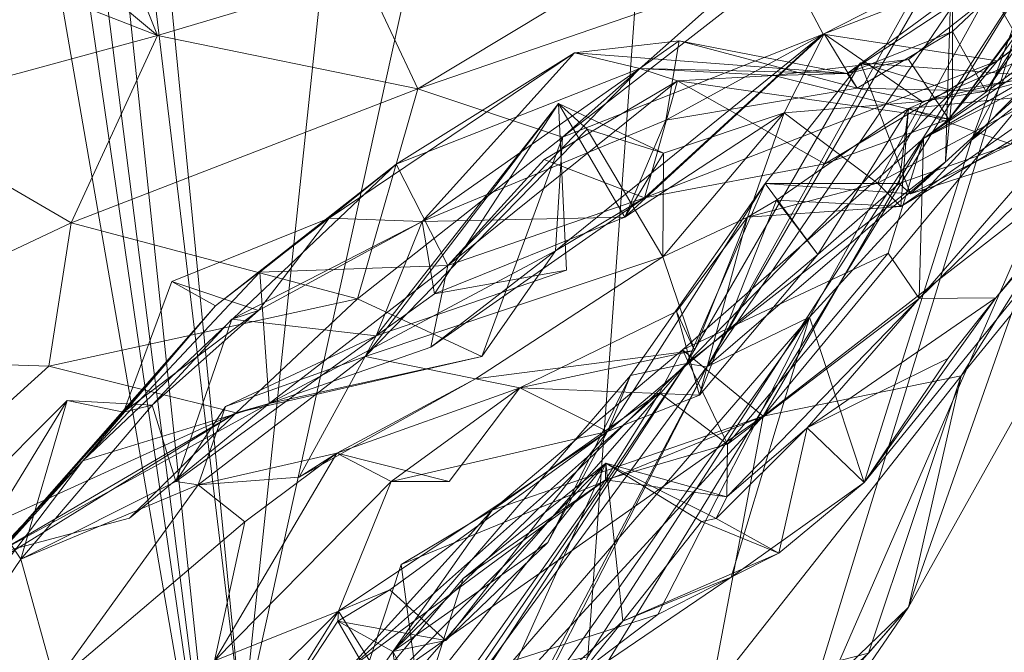
# Model space of a CAD drawing. Extents: x 6479 to 6529.3, y 6829.3 to 6879.
# Drawn here: x 6504.4 to 6506.1, y 6844.9 to 6846 of the extents above; entities that cross this region are included whole.
import ezdxf

# ---------------------------------------------------------------- set-up
doc = ezdxf.new("R2010")
doc.units = 0
doc.layers.add('BL0182', color=7, linetype='Continuous', lineweight=25)

msp = doc.modelspace()

# ---------------------------------------------------------------- linework, layer by layer
at = {"layer": 'BL0182', "color": 7, "lineweight": 0}
for points in [[(6503.789702, 6850.159201, 761.642978), (6503.980143, 6849.963201, 761.623548), (6504.796845, 6844.342417, 761.920329), (6503.789702, 6850.159201, 761.642978)], [(6503.789702, 6850.159201, 761.642978), (6504.796845, 6844.342417, 761.920329), (6504.295963, 6843.923298, 762.0454), (6503.789702, 6850.159201, 761.642978)], [(6503.980143, 6849.963201, 761.623548), (6504.098801, 6849.835801, 761.768197), (6504.796845, 6844.342417, 761.920329), (6503.980143, 6849.963201, 761.623548)], [(6504.098801, 6849.835801, 761.768197), (6504.317674, 6848.900832, 761.957656), (6504.796845, 6844.342417, 761.920329), (6504.098801, 6849.835801, 761.768197)], [(6504.549035, 6847.485573, 762.184787), (6505.264578, 6849.019584, 761.859429), (6504.814857, 6844.768786, 762.105203), (6504.549035, 6847.485573, 762.184787)], [(6504.814857, 6844.768786, 762.105203), (6505.264578, 6849.019584, 761.859429), (6505.66152, 6848.605299, 761.7595), (6504.814857, 6844.768786, 762.105203)], [(6504.317674, 6848.900832, 761.957656), (6504.549035, 6847.485573, 762.184787), (6504.814857, 6844.768786, 762.105203), (6504.317674, 6848.900832, 761.957656)], [(6504.317674, 6848.900832, 761.957656), (6504.814857, 6844.768786, 762.105203), (6504.796845, 6844.342417, 761.920329), (6504.317674, 6848.900832, 761.957656)], [(6504.814857, 6844.768786, 762.105203), (6505.66152, 6848.605299, 761.7595), (6505.392081, 6844.890232, 761.907026), (6504.814857, 6844.768786, 762.105203)], [(6505.392081, 6844.890232, 761.907026), (6505.66152, 6848.605299, 761.7595), (6506.144876, 6846.055853, 761.999145), (6505.392081, 6844.890232, 761.907026)], [(6505.590947, 6845.374747, 769.095998), (6506.231993, 6846.482312, 768.854445), (6506.002216, 6846.114495, 769.48024), (6505.590947, 6845.374747, 769.095998)], [(6505.590947, 6845.374747, 769.095998), (6506.251072, 6846.345077, 768.555117), (6506.231993, 6846.482312, 768.854445), (6505.590947, 6845.374747, 769.095998)], [(6506.033486, 6845.753785, 767.841835), (6506.389949, 6846.42425, 768.213532), (6506.251072, 6846.345077, 768.555117), (6506.033486, 6845.753785, 767.841835)], [(6506.033486, 6845.753785, 767.841835), (6506.62669, 6846.359814, 767.722768), (6506.389949, 6846.42425, 768.213532), (6506.033486, 6845.753785, 767.841835)], [(6506.033486, 6845.753785, 767.841835), (6506.808087, 6846.356754, 767.315433), (6506.62669, 6846.359814, 767.722768), (6506.033486, 6845.753785, 767.841835)], [(6505.590947, 6845.374747, 769.095998), (6505.762421, 6845.457849, 768.48132), (6506.251072, 6846.345077, 768.555117), (6505.590947, 6845.374747, 769.095998)], [(6505.762421, 6845.457849, 768.48132), (6506.033486, 6845.753785, 767.841835), (6506.251072, 6846.345077, 768.555117), (6505.762421, 6845.457849, 768.48132)], [(6505.854065, 6845.181393, 767.131409), (6506.808087, 6846.356754, 767.315433), (6506.033486, 6845.753785, 767.841835), (6505.854065, 6845.181393, 767.131409)], [(6505.854065, 6845.181393, 767.131409), (6506.07418, 6845.490273, 766.926842), (6506.808087, 6846.356754, 767.315433), (6505.854065, 6845.181393, 767.131409)], [(6506.07418, 6845.490273, 766.926842), (6506.517758, 6846.045573, 766.530975), (6506.808087, 6846.356754, 767.315433), (6506.07418, 6845.490273, 766.926842)], [(6505.952812, 6845.756327, 765.350848), (6506.391929, 6845.980379, 765.151169), (6506.686225, 6846.300741, 765.454045), (6505.952812, 6845.756327, 765.350848)], [(6505.952812, 6845.756327, 765.350848), (6506.686225, 6846.300741, 765.454045), (6506.506113, 6846.135942, 765.856798), (6505.952812, 6845.756327, 765.350848)], [(6504.050826, 6846.171362, 777.096797), (6504.673087, 6845.928521, 776.928742), (6504.245917, 6846.284431, 777.24282), (6504.050826, 6846.171362, 777.096797)], [(6504.245917, 6846.284431, 777.24282), (6504.673087, 6845.928521, 776.928742), (6504.568643, 6846.188684, 777.349922), (6504.245917, 6846.284431, 777.24282)], [(6506.002216, 6846.114495, 769.48024), (6506.287157, 6846.280068, 769.486654), (6506.147164, 6845.860622, 770.032809), (6506.002216, 6846.114495, 769.48024)], [(6506.057321, 6845.835569, 772.551498), (6506.272844, 6845.892333, 772.021848), (6506.374742, 6846.289133, 772.697243), (6506.057321, 6845.835569, 772.551498)], [(6506.057321, 6845.835569, 772.551498), (6506.374742, 6846.289133, 772.697243), (6506.290311, 6846.207222, 773.169911), (6506.057321, 6845.835569, 772.551498)], [(6505.785586, 6845.930836, 774.886161), (6506.518292, 6846.213089, 774.75495), (6506.034041, 6846.057737, 775.541912), (6505.785586, 6845.930836, 774.886161)], [(6505.785586, 6845.930836, 774.886161), (6506.076777, 6845.886109, 774.201193), (6506.518292, 6846.213089, 774.75495), (6505.785586, 6845.930836, 774.886161)], [(6506.076777, 6845.886109, 774.201193), (6506.490923, 6846.207431, 774.055524), (6506.518292, 6846.213089, 774.75495), (6506.076777, 6845.886109, 774.201193)], [(6505.825343, 6845.865324, 773.279299), (6506.001734, 6845.935141, 772.992509), (6506.290311, 6846.207222, 773.169911), (6505.825343, 6845.865324, 773.279299)], [(6505.825343, 6845.865324, 773.279299), (6506.290311, 6846.207222, 773.169911), (6506.268999, 6846.156458, 773.620138), (6505.825343, 6845.865324, 773.279299)], [(6506.001734, 6845.935141, 772.992509), (6506.057321, 6845.835569, 772.551498), (6506.290311, 6846.207222, 773.169911), (6506.001734, 6845.935141, 772.992509)], [(6506.076777, 6845.886109, 774.201193), (6506.192798, 6846.04976, 773.933174), (6506.490923, 6846.207431, 774.055524), (6506.076777, 6845.886109, 774.201193)], [(6504.568643, 6846.188684, 777.349922), (6504.673087, 6845.928521, 776.928742), (6505.017539, 6846.032018, 777.109186), (6504.568643, 6846.188684, 777.349922)], [(6504.050826, 6846.171362, 777.096797), (6504.207743, 6845.802259, 776.653229), (6504.673087, 6845.928521, 776.928742), (6504.050826, 6846.171362, 777.096797)], [(6505.825343, 6845.865324, 773.279299), (6506.268999, 6846.156458, 773.620138), (6505.928151, 6845.888346, 773.60681), (6505.825343, 6845.865324, 773.279299)], [(6505.928151, 6845.888346, 773.60681), (6506.268999, 6846.156458, 773.620138), (6505.995131, 6845.789015, 773.745154), (6505.928151, 6845.888346, 773.60681)], [(6505.995131, 6845.789015, 773.745154), (6506.268999, 6846.156458, 773.620138), (6506.192798, 6846.04976, 773.933174), (6505.995131, 6845.789015, 773.745154)], [(6505.945772, 6845.489334, 766.213109), (6505.952812, 6845.756327, 765.350848), (6506.506113, 6846.135942, 765.856798), (6505.945772, 6845.489334, 766.213109)], [(6505.945772, 6845.489334, 766.213109), (6506.506113, 6846.135942, 765.856798), (6506.517758, 6846.045573, 766.530975), (6505.945772, 6845.489334, 766.213109)], [(6505.590947, 6845.374747, 769.095998), (6506.002216, 6846.114495, 769.48024), (6505.989948, 6845.717301, 770.01242), (6505.590947, 6845.374747, 769.095998)], [(6505.989948, 6845.717301, 770.01242), (6506.002216, 6846.114495, 769.48024), (6506.001632, 6845.836211, 770.009922), (6505.989948, 6845.717301, 770.01242)], [(6506.001632, 6845.836211, 770.009922), (6506.002216, 6846.114495, 769.48024), (6506.147164, 6845.860622, 770.032809), (6506.001632, 6845.836211, 770.009922)], [(6505.267616, 6844.62477, 762.169822), (6505.392081, 6844.890232, 761.907026), (6506.144876, 6846.055853, 761.999145), (6505.267616, 6844.62477, 762.169822)], [(6505.267616, 6844.62477, 762.169822), (6506.144876, 6846.055853, 761.999145), (6505.718734, 6844.66737, 763.070671), (6505.267616, 6844.62477, 762.169822)], [(6505.349607, 6845.758597, 775.591029), (6505.722879, 6846.049433, 775.797536), (6505.650355, 6846.026306, 776.536496), (6505.349607, 6845.758597, 775.591029)], [(6505.349607, 6845.758597, 775.591029), (6505.785586, 6845.930836, 774.886161), (6505.722879, 6846.049433, 775.797536), (6505.349607, 6845.758597, 775.591029)], [(6505.718734, 6844.66737, 763.070671), (6506.144876, 6846.055853, 761.999145), (6506.24332, 6845.871992, 762.672832), (6505.718734, 6844.66737, 763.070671)], [(6505.722879, 6846.049433, 775.797536), (6505.785586, 6845.930836, 774.886161), (6506.034041, 6846.057737, 775.541912), (6505.722879, 6846.049433, 775.797536)], [(6505.995131, 6845.789015, 773.745154), (6506.192798, 6846.04976, 773.933174), (6506.076777, 6845.886109, 774.201193), (6505.995131, 6845.789015, 773.745154)], [(6504.673087, 6845.928521, 776.928742), (6505.107794, 6845.839328, 776.345884), (6505.017539, 6846.032018, 777.109186), (6504.673087, 6845.928521, 776.928742)], [(6505.017539, 6846.032018, 777.109186), (6505.107794, 6845.839328, 776.345884), (6505.333174, 6845.975175, 777.075598), (6505.017539, 6846.032018, 777.109186)], [(6505.945772, 6845.489334, 766.213109), (6506.517758, 6846.045573, 766.530975), (6506.07418, 6845.490273, 766.926842), (6505.945772, 6845.489334, 766.213109)], [(6505.107794, 6845.839328, 776.345884), (6505.650355, 6846.026306, 776.536496), (6505.333174, 6845.975175, 777.075598), (6505.107794, 6845.839328, 776.345884)], [(6505.107794, 6845.839328, 776.345884), (6505.349607, 6845.758597, 775.591029), (6505.650355, 6846.026306, 776.536496), (6505.107794, 6845.839328, 776.345884)], [(6505.952812, 6845.756327, 765.350848), (6506.173576, 6845.884119, 764.959367), (6506.391929, 6845.980379, 765.151169), (6505.952812, 6845.756327, 765.350848)], [(6505.454032, 6845.625207, 772.548543), (6505.786795, 6845.931684, 772.622585), (6505.522589, 6845.787119, 772.717826), (6505.454032, 6845.625207, 772.548543)], [(6505.454032, 6845.625207, 772.548543), (6505.720243, 6845.799347, 772.217674), (6505.786795, 6845.931684, 772.622585), (6505.454032, 6845.625207, 772.548543)], [(6505.522589, 6845.787119, 772.717826), (6505.786795, 6845.931684, 772.622585), (6505.841912, 6845.840673, 772.728898), (6505.522589, 6845.787119, 772.717826)], [(6505.720243, 6845.799347, 772.217674), (6505.951039, 6845.81816, 772.285947), (6505.786795, 6845.931684, 772.622585), (6505.720243, 6845.799347, 772.217674)], [(6505.786795, 6845.931684, 772.622585), (6505.951039, 6845.81816, 772.285947), (6505.841912, 6845.840673, 772.728898), (6505.786795, 6845.931684, 772.622585)], [(6505.825343, 6845.865324, 773.279299), (6505.841912, 6845.840673, 772.728898), (6506.001734, 6845.935141, 772.992509), (6505.825343, 6845.865324, 773.279299)], [(6505.841912, 6845.840673, 772.728898), (6506.057321, 6845.835569, 772.551498), (6506.001734, 6845.935141, 772.992509), (6505.841912, 6845.840673, 772.728898)], [(6504.207743, 6845.802259, 776.653229), (6504.52862, 6845.615761, 776.161267), (6504.673087, 6845.928521, 776.928742), (6504.207743, 6845.802259, 776.653229)], [(6504.52862, 6845.615761, 776.161267), (6505.107794, 6845.839328, 776.345884), (6504.673087, 6845.928521, 776.928742), (6504.52862, 6845.615761, 776.161267)], [(6505.115054, 6845.617788, 772.933248), (6505.544702, 6845.919749, 772.923479), (6505.369941, 6845.89985, 773.274021), (6505.115054, 6845.617788, 772.933248)], [(6505.115054, 6845.617788, 772.933248), (6505.522589, 6845.787119, 772.717826), (6505.544702, 6845.919749, 772.923479), (6505.115054, 6845.617788, 772.933248)], [(6505.337881, 6845.568924, 774.841757), (6505.785586, 6845.930836, 774.886161), (6505.349607, 6845.758597, 775.591029), (6505.337881, 6845.568924, 774.841757)], [(6505.337881, 6845.568924, 774.841757), (6505.48653, 6845.657355, 774.291088), (6505.785586, 6845.930836, 774.886161), (6505.337881, 6845.568924, 774.841757)], [(6505.369941, 6845.89985, 773.274021), (6505.544702, 6845.919749, 772.923479), (6505.825343, 6845.865324, 773.279299), (6505.369941, 6845.89985, 773.274021)], [(6505.48653, 6845.657355, 774.291088), (6506.076777, 6845.886109, 774.201193), (6505.785586, 6845.930836, 774.886161), (6505.48653, 6845.657355, 774.291088)], [(6505.522589, 6845.787119, 772.717826), (6505.841912, 6845.840673, 772.728898), (6505.544702, 6845.919749, 772.923479), (6505.522589, 6845.787119, 772.717826)], [(6505.544702, 6845.919749, 772.923479), (6505.841912, 6845.840673, 772.728898), (6505.825343, 6845.865324, 773.279299), (6505.544702, 6845.919749, 772.923479)], [(6504.959766, 6845.623205, 773.179573), (6505.369941, 6845.89985, 773.274021), (6505.071907, 6845.713901, 773.613335), (6504.959766, 6845.623205, 773.179573)], [(6504.959766, 6845.623205, 773.179573), (6505.115054, 6845.617788, 772.933248), (6505.369941, 6845.89985, 773.274021), (6504.959766, 6845.623205, 773.179573)], [(6505.071907, 6845.713901, 773.613335), (6505.369941, 6845.89985, 773.274021), (6505.479126, 6845.873529, 773.683914), (6505.071907, 6845.713901, 773.613335)], [(6505.369941, 6845.89985, 773.274021), (6505.825343, 6845.865324, 773.279299), (6505.479126, 6845.873529, 773.683914), (6505.369941, 6845.89985, 773.274021)], [(6505.928242, 6845.806587, 771.364247), (6506.099417, 6845.746865, 770.828912), (6506.162941, 6845.908204, 771.245393), (6505.928242, 6845.806587, 771.364247)], [(6505.928242, 6845.806587, 771.364247), (6506.162941, 6845.908204, 771.245393), (6506.241146, 6845.83865, 771.566375), (6505.928242, 6845.806587, 771.364247)], [(6505.48653, 6845.657355, 774.291088), (6505.788215, 6845.714342, 774.062581), (6506.076777, 6845.886109, 774.201193), (6505.48653, 6845.657355, 774.291088)], [(6505.557137, 6845.380472, 770.287348), (6505.847779, 6845.883178, 770.118691), (6505.688651, 6845.681421, 770.650847), (6505.557137, 6845.380472, 770.287348)], [(6505.557137, 6845.380472, 770.287348), (6506.001632, 6845.836211, 770.009922), (6505.847779, 6845.883178, 770.118691), (6505.557137, 6845.380472, 770.287348)], [(6505.685178, 6845.292269, 764.839385), (6506.173576, 6845.884119, 764.959367), (6505.952812, 6845.756327, 765.350848), (6505.685178, 6845.292269, 764.839385)], [(6505.685178, 6845.292269, 764.839385), (6506.249955, 6845.731481, 764.523625), (6506.173576, 6845.884119, 764.959367), (6505.685178, 6845.292269, 764.839385)], [(6505.688651, 6845.681421, 770.650847), (6505.847779, 6845.883178, 770.118691), (6505.931223, 6845.664198, 770.496147), (6505.688651, 6845.681421, 770.650847)], [(6505.702624, 6845.861728, 773.564058), (6505.825343, 6845.865324, 773.279299), (6505.928151, 6845.888346, 773.60681), (6505.702624, 6845.861728, 773.564058)], [(6505.702624, 6845.861728, 773.564058), (6505.928151, 6845.888346, 773.60681), (6505.995131, 6845.789015, 773.745154), (6505.702624, 6845.861728, 773.564058)], [(6505.788215, 6845.714342, 774.062581), (6505.995131, 6845.789015, 773.745154), (6506.076777, 6845.886109, 774.201193), (6505.788215, 6845.714342, 774.062581)], [(6505.847779, 6845.883178, 770.118691), (6506.147164, 6845.860622, 770.032809), (6505.931223, 6845.664198, 770.496147), (6505.847779, 6845.883178, 770.118691)], [(6505.847779, 6845.883178, 770.118691), (6506.001632, 6845.836211, 770.009922), (6506.147164, 6845.860622, 770.032809), (6505.847779, 6845.883178, 770.118691)], [(6505.876124, 6845.68214, 771.827736), (6505.915395, 6845.642952, 771.664337), (6506.272844, 6845.892333, 772.021848), (6505.876124, 6845.68214, 771.827736)], [(6505.876124, 6845.68214, 771.827736), (6506.272844, 6845.892333, 772.021848), (6505.951039, 6845.81816, 772.285947), (6505.876124, 6845.68214, 771.827736)], [(6505.915395, 6845.642952, 771.664337), (6506.241146, 6845.83865, 771.566375), (6506.272844, 6845.892333, 772.021848), (6505.915395, 6845.642952, 771.664337)], [(6505.951039, 6845.81816, 772.285947), (6506.272844, 6845.892333, 772.021848), (6506.057321, 6845.835569, 772.551498), (6505.951039, 6845.81816, 772.285947)], [(6505.071907, 6845.713901, 773.613335), (6505.479126, 6845.873529, 773.683914), (6505.158067, 6845.544263, 774.068169), (6505.071907, 6845.713901, 773.613335)], [(6505.158067, 6845.544263, 774.068169), (6505.479126, 6845.873529, 773.683914), (6505.541951, 6845.852979, 773.951211), (6505.158067, 6845.544263, 774.068169)], [(6505.479126, 6845.873529, 773.683914), (6505.702624, 6845.861728, 773.564058), (6505.541951, 6845.852979, 773.951211), (6505.479126, 6845.873529, 773.683914)], [(6505.479126, 6845.873529, 773.683914), (6505.825343, 6845.865324, 773.279299), (6505.702624, 6845.861728, 773.564058), (6505.479126, 6845.873529, 773.683914)], [(6505.718734, 6844.66737, 763.070671), (6506.24332, 6845.871992, 762.672832), (6505.928241, 6844.973118, 763.526392), (6505.718734, 6844.66737, 763.070671)], [(6505.928241, 6844.973118, 763.526392), (6506.24332, 6845.871992, 762.672832), (6506.424985, 6845.861256, 763.258494), (6505.928241, 6844.973118, 763.526392)], [(6505.158067, 6845.544263, 774.068169), (6505.541951, 6845.852979, 773.951211), (6505.319032, 6845.721347, 774.058295), (6505.158067, 6845.544263, 774.068169)], [(6505.319032, 6845.721347, 774.058295), (6505.541951, 6845.852979, 773.951211), (6505.48653, 6845.657355, 774.291088), (6505.319032, 6845.721347, 774.058295)], [(6505.48653, 6845.657355, 774.291088), (6505.541951, 6845.852979, 773.951211), (6505.788215, 6845.714342, 774.062581), (6505.48653, 6845.657355, 774.291088)], [(6505.541951, 6845.852979, 773.951211), (6505.702624, 6845.861728, 773.564058), (6505.995131, 6845.789015, 773.745154), (6505.541951, 6845.852979, 773.951211)], [(6505.541951, 6845.852979, 773.951211), (6505.995131, 6845.789015, 773.745154), (6505.788215, 6845.714342, 774.062581), (6505.541951, 6845.852979, 773.951211)], [(6505.928241, 6844.973118, 763.526392), (6506.424985, 6845.861256, 763.258494), (6506.016208, 6845.359859, 764.39514), (6505.928241, 6844.973118, 763.526392)], [(6505.931223, 6845.664198, 770.496147), (6506.147164, 6845.860622, 770.032809), (6506.269399, 6845.773746, 770.626027), (6505.931223, 6845.664198, 770.496147)], [(6506.016208, 6845.359859, 764.39514), (6506.424985, 6845.861256, 763.258494), (6506.249955, 6845.731481, 764.523625), (6506.016208, 6845.359859, 764.39514)], [(6504.52862, 6845.615761, 776.161267), (6505.007218, 6845.488763, 775.608076), (6505.107794, 6845.839328, 776.345884), (6504.52862, 6845.615761, 776.161267)], [(6505.007218, 6845.488763, 775.608076), (6505.349607, 6845.758597, 775.591029), (6505.107794, 6845.839328, 776.345884), (6505.007218, 6845.488763, 775.608076)], [(6505.557137, 6845.380472, 770.287348), (6505.989948, 6845.717301, 770.01242), (6506.001632, 6845.836211, 770.009922), (6505.557137, 6845.380472, 770.287348)], [(6505.841912, 6845.840673, 772.728898), (6505.951039, 6845.81816, 772.285947), (6506.057321, 6845.835569, 772.551498), (6505.841912, 6845.840673, 772.728898)], [(6505.915395, 6845.642952, 771.664337), (6505.928242, 6845.806587, 771.364247), (6506.241146, 6845.83865, 771.566375), (6505.915395, 6845.642952, 771.664337)], [(6505.720243, 6845.799347, 772.217674), (6505.876124, 6845.68214, 771.827736), (6505.951039, 6845.81816, 772.285947), (6505.720243, 6845.799347, 772.217674)], [(6504.051542, 6845.390495, 776.309397), (6504.52862, 6845.615761, 776.161267), (6504.207743, 6845.802259, 776.653229), (6504.051542, 6845.390495, 776.309397)], [(6505.020115, 6845.392388, 772.227498), (6505.343244, 6845.815001, 772.377155), (6505.038077, 6845.426591, 772.497003), (6505.020115, 6845.392388, 772.227498)], [(6505.020115, 6845.392388, 772.227498), (6505.390772, 6845.771892, 772.237951), (6505.343244, 6845.815001, 772.377155), (6505.020115, 6845.392388, 772.227498)], [(6505.038077, 6845.426591, 772.497003), (6505.343244, 6845.815001, 772.377155), (6505.356558, 6845.536367, 772.543664), (6505.038077, 6845.426591, 772.497003)], [(6505.135718, 6845.497144, 772.663696), (6505.356558, 6845.536367, 772.543664), (6505.343244, 6845.815001, 772.377155), (6505.135718, 6845.497144, 772.663696)], [(6505.135718, 6845.497144, 772.663696), (6505.343244, 6845.815001, 772.377155), (6505.454032, 6845.625207, 772.548543), (6505.135718, 6845.497144, 772.663696)], [(6505.343244, 6845.815001, 772.377155), (6505.390772, 6845.771892, 772.237951), (6505.518371, 6845.731926, 772.304205), (6505.343244, 6845.815001, 772.377155)], [(6505.343244, 6845.815001, 772.377155), (6505.518371, 6845.731926, 772.304205), (6505.454032, 6845.625207, 772.548543), (6505.343244, 6845.815001, 772.377155)], [(6505.454032, 6845.625207, 772.548543), (6505.518371, 6845.731926, 772.304205), (6505.720243, 6845.799347, 772.217674), (6505.454032, 6845.625207, 772.548543)], [(6505.517653, 6845.558887, 772.13304), (6505.720243, 6845.799347, 772.217674), (6505.518371, 6845.731926, 772.304205), (6505.517653, 6845.558887, 772.13304)], [(6505.517653, 6845.558887, 772.13304), (6505.658906, 6845.625038, 771.761027), (6505.720243, 6845.799347, 772.217674), (6505.517653, 6845.558887, 772.13304)], [(6505.658906, 6845.625038, 771.761027), (6505.876124, 6845.68214, 771.827736), (6505.720243, 6845.799347, 772.217674), (6505.658906, 6845.625038, 771.761027)], [(6505.707373, 6845.653487, 771.516592), (6505.776709, 6845.562668, 771.154897), (6505.928242, 6845.806587, 771.364247), (6505.707373, 6845.653487, 771.516592)], [(6505.707373, 6845.653487, 771.516592), (6505.928242, 6845.806587, 771.364247), (6505.915395, 6845.642952, 771.664337), (6505.707373, 6845.653487, 771.516592)], [(6505.776709, 6845.562668, 771.154897), (6505.912408, 6845.681101, 770.957109), (6505.928242, 6845.806587, 771.364247), (6505.776709, 6845.562668, 771.154897)], [(6505.912408, 6845.681101, 770.957109), (6506.099417, 6845.746865, 770.828912), (6505.928242, 6845.806587, 771.364247), (6505.912408, 6845.681101, 770.957109)], [(6505.115054, 6845.617788, 772.933248), (6505.454032, 6845.625207, 772.548543), (6505.522589, 6845.787119, 772.717826), (6505.115054, 6845.617788, 772.933248)], [(6505.020115, 6845.392388, 772.227498), (6505.517653, 6845.558887, 772.13304), (6505.390772, 6845.771892, 772.237951), (6505.020115, 6845.392388, 772.227498)], [(6505.390772, 6845.771892, 772.237951), (6505.517653, 6845.558887, 772.13304), (6505.518371, 6845.731926, 772.304205), (6505.390772, 6845.771892, 772.237951)], [(6505.931223, 6845.664198, 770.496147), (6506.269399, 6845.773746, 770.626027), (6506.099417, 6845.746865, 770.828912), (6505.931223, 6845.664198, 770.496147)], [(6505.007218, 6845.488763, 775.608076), (6505.214971, 6845.392373, 774.931301), (6505.349607, 6845.758597, 775.591029), (6505.007218, 6845.488763, 775.608076)], [(6505.214971, 6845.392373, 774.931301), (6505.337881, 6845.568924, 774.841757), (6505.349607, 6845.758597, 775.591029), (6505.214971, 6845.392373, 774.931301)], [(6505.550215, 6845.403087, 765.531906), (6505.685178, 6845.292269, 764.839385), (6505.952812, 6845.756327, 765.350848), (6505.550215, 6845.403087, 765.531906)], [(6505.550215, 6845.403087, 765.531906), (6505.952812, 6845.756327, 765.350848), (6505.894251, 6845.564904, 765.627069), (6505.550215, 6845.403087, 765.531906)], [(6505.762421, 6845.457849, 768.48132), (6505.854065, 6845.181393, 767.131409), (6506.033486, 6845.753785, 767.841835), (6505.762421, 6845.457849, 768.48132)], [(6505.894251, 6845.564904, 765.627069), (6505.952812, 6845.756327, 765.350848), (6505.945772, 6845.489334, 766.213109), (6505.894251, 6845.564904, 765.627069)], [(6505.912408, 6845.681101, 770.957109), (6505.931223, 6845.664198, 770.496147), (6506.099417, 6845.746865, 770.828912), (6505.912408, 6845.681101, 770.957109)], [(6505.158067, 6845.544263, 774.068169), (6505.319032, 6845.721347, 774.058295), (6505.48653, 6845.657355, 774.291088), (6505.158067, 6845.544263, 774.068169)], [(6505.557137, 6845.380472, 770.287348), (6505.590947, 6845.374747, 769.095998), (6505.989948, 6845.717301, 770.01242), (6505.557137, 6845.380472, 770.287348)], [(6505.685178, 6845.292269, 764.839385), (6506.016208, 6845.359859, 764.39514), (6506.249955, 6845.731481, 764.523625), (6505.685178, 6845.292269, 764.839385)], [(6504.548228, 6845.21782, 774.031937), (6504.769484, 6845.476569, 773.189821), (6505.071907, 6845.713901, 773.613335), (6504.548228, 6845.21782, 774.031937)], [(6504.548228, 6845.21782, 774.031937), (6505.071907, 6845.713901, 773.613335), (6504.844007, 6845.532882, 774.155591), (6504.548228, 6845.21782, 774.031937)], [(6504.769484, 6845.476569, 773.189821), (6504.959766, 6845.623205, 773.179573), (6505.071907, 6845.713901, 773.613335), (6504.769484, 6845.476569, 773.189821)], [(6504.844007, 6845.532882, 774.155591), (6505.071907, 6845.713901, 773.613335), (6505.158067, 6845.544263, 774.068169), (6504.844007, 6845.532882, 774.155591)], [(6505.424923, 6845.266993, 771.151955), (6505.463266, 6845.360187, 770.576817), (6505.688651, 6845.681421, 770.650847), (6505.424923, 6845.266993, 771.151955)], [(6505.424923, 6845.266993, 771.151955), (6505.688651, 6845.681421, 770.650847), (6505.776709, 6845.562668, 771.154897), (6505.424923, 6845.266993, 771.151955)], [(6505.463266, 6845.360187, 770.576817), (6505.557137, 6845.380472, 770.287348), (6505.688651, 6845.681421, 770.650847), (6505.463266, 6845.360187, 770.576817)], [(6505.658906, 6845.625038, 771.761027), (6505.915395, 6845.642952, 771.664337), (6505.876124, 6845.68214, 771.827736), (6505.658906, 6845.625038, 771.761027)], [(6505.688651, 6845.681421, 770.650847), (6505.912408, 6845.681101, 770.957109), (6505.776709, 6845.562668, 771.154897), (6505.688651, 6845.681421, 770.650847)], [(6505.688651, 6845.681421, 770.650847), (6505.931223, 6845.664198, 770.496147), (6505.912408, 6845.681101, 770.957109), (6505.688651, 6845.681421, 770.650847)], [(6505.129655, 6845.407575, 774.470344), (6505.158067, 6845.544263, 774.068169), (6505.48653, 6845.657355, 774.291088), (6505.129655, 6845.407575, 774.470344)], [(6505.129655, 6845.407575, 774.470344), (6505.48653, 6845.657355, 774.291088), (6505.337881, 6845.568924, 774.841757), (6505.129655, 6845.407575, 774.470344)], [(6505.578902, 6845.327468, 771.425423), (6505.707373, 6845.653487, 771.516592), (6505.658906, 6845.625038, 771.761027), (6505.578902, 6845.327468, 771.425423)], [(6505.578902, 6845.327468, 771.425423), (6505.776709, 6845.562668, 771.154897), (6505.707373, 6845.653487, 771.516592), (6505.578902, 6845.327468, 771.425423)], [(6505.658906, 6845.625038, 771.761027), (6505.707373, 6845.653487, 771.516592), (6505.915395, 6845.642952, 771.664337), (6505.658906, 6845.625038, 771.761027)], [(6504.697012, 6845.517225, 772.993313), (6504.959766, 6845.623205, 773.179573), (6504.769484, 6845.476569, 773.189821), (6504.697012, 6845.517225, 772.993313)], [(6504.697012, 6845.517225, 772.993313), (6504.841404, 6845.469029, 772.818972), (6504.959766, 6845.623205, 773.179573), (6504.697012, 6845.517225, 772.993313)], [(6504.841404, 6845.469029, 772.818972), (6505.115054, 6845.617788, 772.933248), (6504.959766, 6845.623205, 773.179573), (6504.841404, 6845.469029, 772.818972)], [(6505.115054, 6845.617788, 772.933248), (6505.135718, 6845.497144, 772.663696), (6505.454032, 6845.625207, 772.548543), (6505.115054, 6845.617788, 772.933248)], [(6505.517653, 6845.558887, 772.13304), (6505.570425, 6845.402161, 771.874244), (6505.658906, 6845.625038, 771.761027), (6505.517653, 6845.558887, 772.13304)], [(6505.540294, 6845.467467, 771.664374), (6505.658906, 6845.625038, 771.761027), (6505.570425, 6845.402161, 771.874244), (6505.540294, 6845.467467, 771.664374)], [(6505.540294, 6845.467467, 771.664374), (6505.578902, 6845.327468, 771.425423), (6505.658906, 6845.625038, 771.761027), (6505.540294, 6845.467467, 771.664374)], [(6504.051542, 6845.390495, 776.309397), (6504.490966, 6845.376053, 775.763175), (6504.52862, 6845.615761, 776.161267), (6504.051542, 6845.390495, 776.309397)], [(6504.490966, 6845.376053, 775.763175), (6505.007218, 6845.488763, 775.608076), (6504.52862, 6845.615761, 776.161267), (6504.490966, 6845.376053, 775.763175)], [(6504.79684, 6845.454278, 772.640613), (6505.115054, 6845.617788, 772.933248), (6504.841404, 6845.469029, 772.818972), (6504.79684, 6845.454278, 772.640613)], [(6504.79684, 6845.454278, 772.640613), (6505.038077, 6845.426591, 772.497003), (6505.115054, 6845.617788, 772.933248), (6504.79684, 6845.454278, 772.640613)], [(6505.038077, 6845.426591, 772.497003), (6505.135718, 6845.497144, 772.663696), (6505.115054, 6845.617788, 772.933248), (6505.038077, 6845.426591, 772.497003)], [(6504.859604, 6845.313804, 774.616132), (6505.129655, 6845.407575, 774.470344), (6505.337881, 6845.568924, 774.841757), (6504.859604, 6845.313804, 774.616132)], [(6504.859604, 6845.313804, 774.616132), (6505.337881, 6845.568924, 774.841757), (6505.214971, 6845.392373, 774.931301), (6504.859604, 6845.313804, 774.616132)], [(6505.020115, 6845.392388, 772.227498), (6505.204189, 6845.354699, 771.957602), (6505.517653, 6845.558887, 772.13304), (6505.020115, 6845.392388, 772.227498)], [(6505.204189, 6845.354699, 771.957602), (6505.570425, 6845.402161, 771.874244), (6505.517653, 6845.558887, 772.13304), (6505.204189, 6845.354699, 771.957602)], [(6505.424923, 6845.266993, 771.151955), (6505.776709, 6845.562668, 771.154897), (6505.578902, 6845.327468, 771.425423), (6505.424923, 6845.266993, 771.151955)], [(6505.550215, 6845.403087, 765.531906), (6505.894251, 6845.564904, 765.627069), (6505.625527, 6845.245324, 766.059283), (6505.550215, 6845.403087, 765.531906)], [(6505.625527, 6845.245324, 766.059283), (6505.894251, 6845.564904, 765.627069), (6505.945772, 6845.489334, 766.213109), (6505.625527, 6845.245324, 766.059283)], [(6504.844007, 6845.532882, 774.155591), (6505.158067, 6845.544263, 774.068169), (6504.859604, 6845.313804, 774.616132), (6504.844007, 6845.532882, 774.155591)], [(6504.859604, 6845.313804, 774.616132), (6505.158067, 6845.544263, 774.068169), (6505.129655, 6845.407575, 774.470344), (6504.859604, 6845.313804, 774.616132)], [(6505.038077, 6845.426591, 772.497003), (6505.356558, 6845.536367, 772.543664), (6505.135718, 6845.497144, 772.663696), (6505.038077, 6845.426591, 772.497003)], [(6504.548228, 6845.21782, 774.031937), (6504.844007, 6845.532882, 774.155591), (6504.859604, 6845.313804, 774.616132), (6504.548228, 6845.21782, 774.031937)], [(6504.616036, 6845.29891, 772.962459), (6504.697012, 6845.517225, 772.993313), (6504.769484, 6845.476569, 773.189821), (6504.616036, 6845.29891, 772.962459)], [(6504.616036, 6845.29891, 772.962459), (6504.841404, 6845.469029, 772.818972), (6504.697012, 6845.517225, 772.993313), (6504.616036, 6845.29891, 772.962459)], [(6504.490966, 6845.376053, 775.763175), (6504.804152, 6845.297988, 775.175135), (6505.007218, 6845.488763, 775.608076), (6504.490966, 6845.376053, 775.763175)], [(6504.804152, 6845.297988, 775.175135), (6505.214971, 6845.392373, 774.931301), (6505.007218, 6845.488763, 775.608076), (6504.804152, 6845.297988, 775.175135)], [(6505.624081, 6845.157561, 766.542904), (6505.625527, 6845.245324, 766.059283), (6505.945772, 6845.489334, 766.213109), (6505.624081, 6845.157561, 766.542904)], [(6505.624081, 6845.157561, 766.542904), (6505.945772, 6845.489334, 766.213109), (6505.758484, 6845.272679, 766.795797), (6505.624081, 6845.157561, 766.542904)], [(6505.758484, 6845.272679, 766.795797), (6505.945772, 6845.489334, 766.213109), (6506.07418, 6845.490273, 766.926842), (6505.758484, 6845.272679, 766.795797)], [(6505.758484, 6845.272679, 766.795797), (6506.07418, 6845.490273, 766.926842), (6505.993724, 6845.388989, 766.915459), (6505.758484, 6845.272679, 766.795797)], [(6505.854065, 6845.181393, 767.131409), (6505.993724, 6845.388989, 766.915459), (6506.07418, 6845.490273, 766.926842), (6505.854065, 6845.181393, 767.131409)], [(6504.274924, 6844.915213, 773.191102), (6504.769484, 6845.476569, 773.189821), (6504.548228, 6845.21782, 774.031937), (6504.274924, 6844.915213, 773.191102)], [(6504.274924, 6844.915213, 773.191102), (6504.616036, 6845.29891, 772.962459), (6504.769484, 6845.476569, 773.189821), (6504.274924, 6844.915213, 773.191102)], [(6504.616036, 6845.29891, 772.962459), (6504.664089, 6845.310906, 772.679985), (6504.841404, 6845.469029, 772.818972), (6504.616036, 6845.29891, 772.962459)], [(6504.664089, 6845.310906, 772.679985), (6504.79684, 6845.454278, 772.640613), (6504.841404, 6845.469029, 772.818972), (6504.664089, 6845.310906, 772.679985)], [(6504.664089, 6845.310906, 772.679985), (6504.703333, 6845.18313, 772.446475), (6504.79684, 6845.454278, 772.640613), (6504.664089, 6845.310906, 772.679985)], [(6504.703333, 6845.18313, 772.446475), (6505.038077, 6845.426591, 772.497003), (6504.79684, 6845.454278, 772.640613), (6504.703333, 6845.18313, 772.446475)], [(6505.266802, 6844.883317, 768.120627), (6505.762421, 6845.457849, 768.48132), (6505.286552, 6844.781995, 768.482834), (6505.266802, 6844.883317, 768.120627)], [(6505.266802, 6844.883317, 768.120627), (6505.509191, 6844.960955, 767.971779), (6505.762421, 6845.457849, 768.48132), (6505.266802, 6844.883317, 768.120627)], [(6505.278474, 6845.339728, 771.652582), (6505.540294, 6845.467467, 771.664374), (6505.570425, 6845.402161, 771.874244), (6505.278474, 6845.339728, 771.652582)], [(6505.278474, 6845.339728, 771.652582), (6505.578902, 6845.327468, 771.425423), (6505.540294, 6845.467467, 771.664374), (6505.278474, 6845.339728, 771.652582)], [(6505.286552, 6844.781995, 768.482834), (6505.762421, 6845.457849, 768.48132), (6505.590947, 6845.374747, 769.095998), (6505.286552, 6844.781995, 768.482834)], [(6505.509191, 6844.960955, 767.971779), (6505.631672, 6845.023179, 767.621266), (6505.762421, 6845.457849, 768.48132), (6505.509191, 6844.960955, 767.971779)], [(6505.631672, 6845.023179, 767.621266), (6505.854065, 6845.181393, 767.131409), (6505.762421, 6845.457849, 768.48132), (6505.631672, 6845.023179, 767.621266)], [(6504.703333, 6845.18313, 772.446475), (6504.786623, 6845.308494, 772.354631), (6505.038077, 6845.426591, 772.497003), (6504.703333, 6845.18313, 772.446475)], [(6504.786623, 6845.308494, 772.354631), (6505.020115, 6845.392388, 772.227498), (6505.038077, 6845.426591, 772.497003), (6504.786623, 6845.308494, 772.354631)], [(6504.000176, 6844.931922, 775.914612), (6504.490966, 6845.376053, 775.763175), (6504.051542, 6845.390495, 776.309397), (6504.000176, 6844.931922, 775.914612)], [(6504.740554, 6845.177654, 771.978412), (6505.020115, 6845.392388, 772.227498), (6504.786623, 6845.308494, 772.354631), (6504.740554, 6845.177654, 771.978412)], [(6504.740554, 6845.177654, 771.978412), (6504.909783, 6845.190413, 771.934709), (6505.020115, 6845.392388, 772.227498), (6504.740554, 6845.177654, 771.978412)], [(6504.804152, 6845.297988, 775.175135), (6504.859604, 6845.313804, 774.616132), (6505.214971, 6845.392373, 774.931301), (6504.804152, 6845.297988, 775.175135)], [(6504.909783, 6845.190413, 771.934709), (6505.204189, 6845.354699, 771.957602), (6505.020115, 6845.392388, 772.227498), (6504.909783, 6845.190413, 771.934709)], [(6505.204189, 6845.354699, 771.957602), (6505.278474, 6845.339728, 771.652582), (6505.570425, 6845.402161, 771.874244), (6505.204189, 6845.354699, 771.957602)], [(6505.231929, 6845.135337, 765.540084), (6505.550215, 6845.403087, 765.531906), (6505.511908, 6845.331375, 766.028688), (6505.231929, 6845.135337, 765.540084)], [(6505.231929, 6845.135337, 765.540084), (6505.685178, 6845.292269, 764.839385), (6505.550215, 6845.403087, 765.531906), (6505.231929, 6845.135337, 765.540084)], [(6505.511908, 6845.331375, 766.028688), (6505.550215, 6845.403087, 765.531906), (6505.625527, 6845.245324, 766.059283), (6505.511908, 6845.331375, 766.028688)], [(6505.758484, 6845.272679, 766.795797), (6505.993724, 6845.388989, 766.915459), (6505.854065, 6845.181393, 767.131409), (6505.758484, 6845.272679, 766.795797)], [(6504.000176, 6844.931922, 775.914612), (6504.804152, 6845.297988, 775.175135), (6504.490966, 6845.376053, 775.763175), (6504.000176, 6844.931922, 775.914612)], [(6505.066042, 6844.898808, 770.580072), (6505.093066, 6844.849603, 770.388744), (6505.557137, 6845.380472, 770.287348), (6505.066042, 6844.898808, 770.580072)], [(6505.066042, 6844.898808, 770.580072), (6505.557137, 6845.380472, 770.287348), (6505.463266, 6845.360187, 770.576817), (6505.066042, 6844.898808, 770.580072)], [(6505.093066, 6844.849603, 770.388744), (6505.150509, 6844.756778, 770.206162), (6505.557137, 6845.380472, 770.287348), (6505.093066, 6844.849603, 770.388744)], [(6505.09611, 6844.700653, 769.382506), (6505.557137, 6845.380472, 770.287348), (6505.150509, 6844.756778, 770.206162), (6505.09611, 6844.700653, 769.382506)], [(6505.09611, 6844.700653, 769.382506), (6505.590947, 6845.374747, 769.095998), (6505.557137, 6845.380472, 770.287348), (6505.09611, 6844.700653, 769.382506)], [(6505.09611, 6844.700653, 769.382506), (6505.310615, 6844.842412, 768.879796), (6505.590947, 6845.374747, 769.095998), (6505.09611, 6844.700653, 769.382506)], [(6505.286552, 6844.781995, 768.482834), (6505.590947, 6845.374747, 769.095998), (6505.310615, 6844.842412, 768.879796), (6505.286552, 6844.781995, 768.482834)], [(6505.066042, 6844.898808, 770.580072), (6505.463266, 6845.360187, 770.576817), (6505.325154, 6845.081082, 770.808702), (6505.066042, 6844.898808, 770.580072)], [(6505.325154, 6845.081082, 770.808702), (6505.463266, 6845.360187, 770.576817), (6505.424923, 6845.266993, 771.151955), (6505.325154, 6845.081082, 770.808702)], [(6505.597403, 6844.829014, 764.342037), (6506.016208, 6845.359859, 764.39514), (6505.685178, 6845.292269, 764.839385), (6505.597403, 6844.829014, 764.342037)], [(6505.597403, 6844.829014, 764.342037), (6505.861036, 6844.896415, 764.217447), (6506.016208, 6845.359859, 764.39514), (6505.597403, 6844.829014, 764.342037)], [(6505.861036, 6844.896415, 764.217447), (6505.928241, 6844.973118, 763.526392), (6506.016208, 6845.359859, 764.39514), (6505.861036, 6844.896415, 764.217447)], [(6504.909783, 6845.190413, 771.934709), (6504.972611, 6845.230445, 771.681935), (6505.204189, 6845.354699, 771.957602), (6504.909783, 6845.190413, 771.934709)], [(6504.972611, 6845.230445, 771.681935), (6505.278474, 6845.339728, 771.652582), (6505.204189, 6845.354699, 771.957602), (6504.972611, 6845.230445, 771.681935)], [(6504.972611, 6845.230445, 771.681935), (6505.160282, 6845.183418, 771.60351), (6505.278474, 6845.339728, 771.652582), (6504.972611, 6845.230445, 771.681935)], [(6505.063422, 6845.183008, 771.480011), (6505.278474, 6845.339728, 771.652582), (6505.160282, 6845.183418, 771.60351), (6505.063422, 6845.183008, 771.480011)], [(6505.063422, 6845.183008, 771.480011), (6505.424923, 6845.266993, 771.151955), (6505.278474, 6845.339728, 771.652582), (6505.063422, 6845.183008, 771.480011)], [(6505.278474, 6845.339728, 771.652582), (6505.424923, 6845.266993, 771.151955), (6505.578902, 6845.327468, 771.425423), (6505.278474, 6845.339728, 771.652582)], [(6504.990337, 6844.867853, 765.898973), (6505.231929, 6845.135337, 765.540084), (6505.511908, 6845.331375, 766.028688), (6504.990337, 6844.867853, 765.898973)], [(6504.990337, 6844.867853, 765.898973), (6505.511908, 6845.331375, 766.028688), (6505.421533, 6845.185961, 766.311395), (6504.990337, 6844.867853, 765.898973)], [(6505.421533, 6845.185961, 766.311395), (6505.511908, 6845.331375, 766.028688), (6505.625527, 6845.245324, 766.059283), (6505.421533, 6845.185961, 766.311395)], [(6504.274924, 6844.915213, 773.191102), (6504.368981, 6845.166124, 772.825536), (6504.522075, 6845.318342, 772.825328), (6504.274924, 6844.915213, 773.191102)], [(6504.274924, 6844.915213, 773.191102), (6504.522075, 6845.318342, 772.825328), (6504.616036, 6845.29891, 772.962459), (6504.274924, 6844.915213, 773.191102)], [(6504.368981, 6845.166124, 772.825536), (6504.44445, 6845.053457, 772.379079), (6504.522075, 6845.318342, 772.825328), (6504.368981, 6845.166124, 772.825536)], [(6504.40129, 6845.062417, 774.95038), (6504.548228, 6845.21782, 774.031937), (6504.859604, 6845.313804, 774.616132), (6504.40129, 6845.062417, 774.95038)], [(6504.40129, 6845.062417, 774.95038), (6504.859604, 6845.313804, 774.616132), (6504.625792, 6845.121737, 774.85221), (6504.40129, 6845.062417, 774.95038)], [(6504.44445, 6845.053457, 772.379079), (6504.664089, 6845.310906, 772.679985), (6504.522075, 6845.318342, 772.825328), (6504.44445, 6845.053457, 772.379079)], [(6504.44445, 6845.053457, 772.379079), (6504.703333, 6845.18313, 772.446475), (6504.664089, 6845.310906, 772.679985), (6504.44445, 6845.053457, 772.379079)], [(6504.522075, 6845.318342, 772.825328), (6504.664089, 6845.310906, 772.679985), (6504.616036, 6845.29891, 772.962459), (6504.522075, 6845.318342, 772.825328)], [(6504.625792, 6845.121737, 774.85221), (6504.859604, 6845.313804, 774.616132), (6504.804152, 6845.297988, 775.175135), (6504.625792, 6845.121737, 774.85221)], [(6504.703333, 6845.18313, 772.446475), (6504.740554, 6845.177654, 771.978412), (6504.786623, 6845.308494, 772.354631), (6504.703333, 6845.18313, 772.446475)], [(6504.000176, 6844.931922, 775.914612), (6504.078424, 6844.848397, 775.51643), (6504.804152, 6845.297988, 775.175135), (6504.000176, 6844.931922, 775.914612)], [(6504.078424, 6844.848397, 775.51643), (6504.40129, 6845.062417, 774.95038), (6504.804152, 6845.297988, 775.175135), (6504.078424, 6844.848397, 775.51643)], [(6504.40129, 6845.062417, 774.95038), (6504.625792, 6845.121737, 774.85221), (6504.804152, 6845.297988, 775.175135), (6504.40129, 6845.062417, 774.95038)], [(6505.080045, 6845.044318, 765.262364), (6505.101731, 6844.882028, 765.152509), (6505.685178, 6845.292269, 764.839385), (6505.080045, 6845.044318, 765.262364)], [(6505.080045, 6845.044318, 765.262364), (6505.685178, 6845.292269, 764.839385), (6505.231929, 6845.135337, 765.540084), (6505.080045, 6845.044318, 765.262364)], [(6505.101731, 6844.882028, 765.152509), (6505.264687, 6844.834332, 764.806145), (6505.685178, 6845.292269, 764.839385), (6505.101731, 6844.882028, 765.152509)], [(6505.264687, 6844.834332, 764.806145), (6505.597403, 6844.829014, 764.342037), (6505.685178, 6845.292269, 764.839385), (6505.264687, 6844.834332, 764.806145)], [(6505.60638, 6845.121564, 766.949502), (6505.624081, 6845.157561, 766.542904), (6505.758484, 6845.272679, 766.795797), (6505.60638, 6845.121564, 766.949502)], [(6505.60638, 6845.121564, 766.949502), (6505.758484, 6845.272679, 766.795797), (6505.711482, 6845.063533, 767.236975), (6505.60638, 6845.121564, 766.949502)], [(6505.711482, 6845.063533, 767.236975), (6505.758484, 6845.272679, 766.795797), (6505.854065, 6845.181393, 767.131409), (6505.711482, 6845.063533, 767.236975)], [(6504.975127, 6844.966355, 771.206257), (6505.060859, 6845.001934, 771.035658), (6505.424923, 6845.266993, 771.151955), (6504.975127, 6844.966355, 771.206257)], [(6504.975127, 6844.966355, 771.206257), (6505.424923, 6845.266993, 771.151955), (6505.063422, 6845.183008, 771.480011), (6504.975127, 6844.966355, 771.206257)], [(6505.060859, 6845.001934, 771.035658), (6505.154981, 6844.917289, 770.869339), (6505.424923, 6845.266993, 771.151955), (6505.060859, 6845.001934, 771.035658)], [(6505.154981, 6844.917289, 770.869339), (6505.325154, 6845.081082, 770.808702), (6505.424923, 6845.266993, 771.151955), (6505.154981, 6844.917289, 770.869339)], [(6505.421533, 6845.185961, 766.311395), (6505.625527, 6845.245324, 766.059283), (6505.624081, 6845.157561, 766.542904), (6505.421533, 6845.185961, 766.311395)], [(6504.740554, 6845.177654, 771.978412), (6504.818956, 6845.115741, 771.569369), (6504.972611, 6845.230445, 771.681935), (6504.740554, 6845.177654, 771.978412)], [(6504.740554, 6845.177654, 771.978412), (6504.972611, 6845.230445, 771.681935), (6504.909783, 6845.190413, 771.934709), (6504.740554, 6845.177654, 771.978412)], [(6504.76789, 6844.883605, 771.440443), (6504.972611, 6845.230445, 771.681935), (6504.818956, 6845.115741, 771.569369), (6504.76789, 6844.883605, 771.440443)], [(6504.76789, 6844.883605, 771.440443), (6505.063422, 6845.183008, 771.480011), (6504.972611, 6845.230445, 771.681935), (6504.76789, 6844.883605, 771.440443)], [(6504.972611, 6845.230445, 771.681935), (6505.063422, 6845.183008, 771.480011), (6505.160282, 6845.183418, 771.60351), (6504.972611, 6845.230445, 771.681935)], [(6503.562753, 6843.91859, 774.95554), (6504.274924, 6844.915213, 773.191102), (6504.548228, 6845.21782, 774.031937), (6503.562753, 6843.91859, 774.95554)], [(6503.562753, 6843.91859, 774.95554), (6504.548228, 6845.21782, 774.031937), (6504.40129, 6845.062417, 774.95038), (6503.562753, 6843.91859, 774.95554)], [(6504.771015, 6844.392136, 766.898513), (6504.935784, 6844.723847, 766.457912), (6505.422339, 6845.213627, 766.806974), (6504.771015, 6844.392136, 766.898513)], [(6504.771015, 6844.392136, 766.898513), (6505.422339, 6845.213627, 766.806974), (6505.116061, 6844.534767, 767.689188), (6504.771015, 6844.392136, 766.898513)], [(6504.935784, 6844.723847, 766.457912), (6505.183666, 6845.021247, 766.505118), (6505.422339, 6845.213627, 766.806974), (6504.935784, 6844.723847, 766.457912)], [(6505.116061, 6844.534767, 767.689188), (6505.422339, 6845.213627, 766.806974), (6505.450285, 6844.949591, 767.507862), (6505.116061, 6844.534767, 767.689188)], [(6505.183666, 6845.021247, 766.505118), (6505.421533, 6845.185961, 766.311395), (6505.422339, 6845.213627, 766.806974), (6505.183666, 6845.021247, 766.505118)], [(6505.421533, 6845.185961, 766.311395), (6505.624081, 6845.157561, 766.542904), (6505.422339, 6845.213627, 766.806974), (6505.421533, 6845.185961, 766.311395)], [(6505.422339, 6845.213627, 766.806974), (6505.582067, 6845.116373, 767.220372), (6505.450285, 6844.949591, 767.507862), (6505.422339, 6845.213627, 766.806974)], [(6505.422339, 6845.213627, 766.806974), (6505.60638, 6845.121564, 766.949502), (6505.582067, 6845.116373, 767.220372), (6505.422339, 6845.213627, 766.806974)], [(6505.422339, 6845.213627, 766.806974), (6505.624081, 6845.157561, 766.542904), (6505.60638, 6845.121564, 766.949502), (6505.422339, 6845.213627, 766.806974)], [(6504.44445, 6845.053457, 772.379079), (6504.740554, 6845.177654, 771.978412), (6504.703333, 6845.18313, 772.446475), (6504.44445, 6845.053457, 772.379079)], [(6504.44445, 6845.053457, 772.379079), (6504.501638, 6844.845874, 771.843146), (6504.740554, 6845.177654, 771.978412), (6504.44445, 6845.053457, 772.379079)], [(6504.501638, 6844.845874, 771.843146), (6504.818956, 6845.115741, 771.569369), (6504.740554, 6845.177654, 771.978412), (6504.501638, 6844.845874, 771.843146)], [(6504.76789, 6844.883605, 771.440443), (6504.975127, 6844.966355, 771.206257), (6505.063422, 6845.183008, 771.480011), (6504.76789, 6844.883605, 771.440443)], [(6504.990337, 6844.867853, 765.898973), (6505.421533, 6845.185961, 766.311395), (6505.082083, 6844.705267, 766.374609), (6504.990337, 6844.867853, 765.898973)], [(6505.082083, 6844.705267, 766.374609), (6505.421533, 6845.185961, 766.311395), (6505.183666, 6845.021247, 766.505118), (6505.082083, 6844.705267, 766.374609)], [(6505.631672, 6845.023179, 767.621266), (6505.711482, 6845.063533, 767.236975), (6505.854065, 6845.181393, 767.131409), (6505.631672, 6845.023179, 767.621266)], [(6504.118007, 6844.573294, 772.588798), (6504.44445, 6845.053457, 772.379079), (6504.368981, 6845.166124, 772.825536), (6504.118007, 6844.573294, 772.588798)], [(6504.990337, 6844.867853, 765.898973), (6505.002192, 6844.807433, 765.425475), (6505.231929, 6845.135337, 765.540084), (6504.990337, 6844.867853, 765.898973)], [(6505.002192, 6844.807433, 765.425475), (6505.080045, 6845.044318, 765.262364), (6505.231929, 6845.135337, 765.540084), (6505.002192, 6844.807433, 765.425475)], [(6504.501638, 6844.845874, 771.843146), (6504.76789, 6844.883605, 771.440443), (6504.818956, 6845.115741, 771.569369), (6504.501638, 6844.845874, 771.843146)], [(6505.450285, 6844.949591, 767.507862), (6505.582067, 6845.116373, 767.220372), (6505.711482, 6845.063533, 767.236975), (6505.450285, 6844.949591, 767.507862)], [(6505.582067, 6845.116373, 767.220372), (6505.60638, 6845.121564, 766.949502), (6505.711482, 6845.063533, 767.236975), (6505.582067, 6845.116373, 767.220372)], [(6505.066042, 6844.898808, 770.580072), (6505.325154, 6845.081082, 770.808702), (6505.154981, 6844.917289, 770.869339), (6505.066042, 6844.898808, 770.580072)], [(6505.450285, 6844.949591, 767.507862), (6505.711482, 6845.063533, 767.236975), (6505.631672, 6845.023179, 767.621266), (6505.450285, 6844.949591, 767.507862)], [(6504.118007, 6844.573294, 772.588798), (6504.501638, 6844.845874, 771.843146), (6504.44445, 6845.053457, 772.379079), (6504.118007, 6844.573294, 772.588798)], [(6505.002192, 6844.807433, 765.425475), (6505.101731, 6844.882028, 765.152509), (6505.080045, 6845.044318, 765.262364), (6505.002192, 6844.807433, 765.425475)], [(6504.935784, 6844.723847, 766.457912), (6505.082083, 6844.705267, 766.374609), (6505.183666, 6845.021247, 766.505118), (6504.935784, 6844.723847, 766.457912)], [(6505.240458, 6844.75751, 767.948773), (6505.450285, 6844.949591, 767.507862), (6505.631672, 6845.023179, 767.621266), (6505.240458, 6844.75751, 767.948773)], [(6505.240458, 6844.75751, 767.948773), (6505.631672, 6845.023179, 767.621266), (6505.509191, 6844.960955, 767.971779), (6505.240458, 6844.75751, 767.948773)], [(6504.974264, 6844.949571, 770.860019), (6505.060859, 6845.001934, 771.035658), (6504.975127, 6844.966355, 771.206257), (6504.974264, 6844.949571, 770.860019)], [(6504.974264, 6844.949571, 770.860019), (6505.154981, 6844.917289, 770.869339), (6505.060859, 6845.001934, 771.035658), (6504.974264, 6844.949571, 770.860019)], [(6504.717635, 6844.709421, 771.168336), (6504.975127, 6844.966355, 771.206257), (6504.76789, 6844.883605, 771.440443), (6504.717635, 6844.709421, 771.168336)], [(6504.717635, 6844.709421, 771.168336), (6505.111524, 6844.749837, 771.057063), (6504.975127, 6844.966355, 771.206257), (6504.717635, 6844.709421, 771.168336)], [(6504.796015, 6844.67855, 770.849564), (6504.974264, 6844.949571, 770.860019), (6504.975127, 6844.966355, 771.206257), (6504.796015, 6844.67855, 770.849564)], [(6504.796015, 6844.67855, 770.849564), (6504.975127, 6844.966355, 771.206257), (6505.111524, 6844.749837, 771.057063), (6504.796015, 6844.67855, 770.849564)], [(6505.240458, 6844.75751, 767.948773), (6505.509191, 6844.960955, 767.971779), (6505.266802, 6844.883317, 768.120627), (6505.240458, 6844.75751, 767.948773)], [(6505.47086, 6844.449283, 763.12579), (6505.928241, 6844.973118, 763.526392), (6505.561823, 6844.618965, 763.869753), (6505.47086, 6844.449283, 763.12579)], [(6505.47086, 6844.449283, 763.12579), (6505.718734, 6844.66737, 763.070671), (6505.928241, 6844.973118, 763.526392), (6505.47086, 6844.449283, 763.12579)], [(6505.561823, 6844.618965, 763.869753), (6505.928241, 6844.973118, 763.526392), (6505.861036, 6844.896415, 764.217447), (6505.561823, 6844.618965, 763.869753)], [(6504.796015, 6844.67855, 770.849564), (6505.088657, 6844.751817, 770.754317), (6504.974264, 6844.949571, 770.860019), (6504.796015, 6844.67855, 770.849564)], [(6504.974264, 6844.949571, 770.860019), (6505.088657, 6844.751817, 770.754317), (6505.066042, 6844.898808, 770.580072), (6504.974264, 6844.949571, 770.860019)], [(6504.974264, 6844.949571, 770.860019), (6505.066042, 6844.898808, 770.580072), (6505.154981, 6844.917289, 770.869339), (6504.974264, 6844.949571, 770.860019)], [(6505.116061, 6844.534767, 767.689188), (6505.450285, 6844.949591, 767.507862), (6505.240458, 6844.75751, 767.948773), (6505.116061, 6844.534767, 767.689188)], [(6505.066042, 6844.898808, 770.580072), (6505.088657, 6844.751817, 770.754317), (6505.093066, 6844.849603, 770.388744), (6505.066042, 6844.898808, 770.580072)]]:
    msp.add_3dface(points, dxfattribs=at)

doc.saveas('drawing.dxf')
